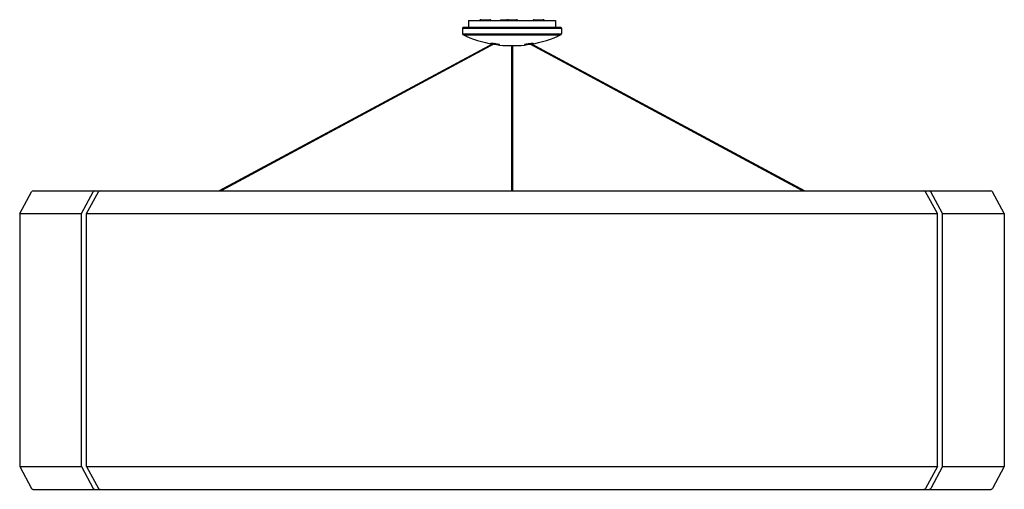
# Model space of a CAD drawing. Units: millimetres. Extents: x -742 to 2476, y -742 to 1700.
# Drawn here: x -742 to 742, y 992 to 1700 of the extents above; entities that cross this region are included whole.
import ezdxf

# ---------------------------------------------------------------- set-up
doc = ezdxf.new("R2010")
doc.units = ezdxf.units.MM
doc.layers.add('Luceplan', color=250, linetype='Continuous')

# ---------------------------------------------------------------- blocks, each defined once
blk = doc.blocks.new('Luceplan_Silenzio_D79-150_(front view)')
at = {"layer": 'Luceplan'}
for p, q in [((-65.7, 482.2), (-65.8, 471.7)), ((-65.7, 482.2), (65.7, 482.2)), ((-46.8, 483.2), (-33.5, 483.2)), ((-17.3, 482.8), (-17.3, 482.2)), ((-17.3, 482.8), (-5.4, 482.8)), ((-17.1, 483), (-5.6, 483)), ((-6.6, 483.2), (6.6, 483.2)), ((-5.4, 482.8), (-5.4, 482.2)), ((33.6, 483.2), (46.8, 483.2)), ((65.7, 482.2), (65.8, 471.7)), ((-74.6, 470.5), (74.6, 470.5)), ((-74.6, 470.5), (-74.6, 470.4)), ((-74.6, 470.4), (74.6, 470.4)), ((-74.6, 470.4), (-74.4, 462)), ((-74.4, 462), (74.4, 462)), ((73.4, 471.7), (-73.4, 471.7)), ((-73.3, 460.3), (73.3, 460.3)), ((74.6, 470.4), (74.4, 462)), ((74.6, 470.5), (74.6, 470.4)), ((-28.1, 447.5), (-441.4, 225)), ((-25.7, 447.2), (-438.3, 225)), ((-31.8, 447.6), (-31.7, 447.7)), ((-31.8, 447.5), (-31.8, 447.6)), ((-31.8, 447.6), (-31.8, 447.6)), ((-31.7, 447.4), (-31.8, 447.5)), ((-31.8, 447.5), (-31.8, 447.5)), ((-31.7, 447.7), (-31.6, 447.7)), ((-31.6, 447.4), (-31.7, 447.4)), ((-31.6, 447.7), (-31.5, 447.7)), ((-31.4, 447.3), (-31.6, 447.4)), ((-31.5, 447.7), (-31.3, 447.7)), ((-31.3, 447.3), (-31.4, 447.3)), ((-31.3, 447.7), (-31.2, 447.7)), ((-31.1, 447.2), (-31.3, 447.3)), ((-31.2, 447.7), (-31, 447.7)), ((-30.8, 447.1), (-31.1, 447.2)), ((-31, 447.7), (-30.7, 447.7)), ((-30.6, 447.1), (-30.8, 447.1)), ((-30.7, 447.7), (-30.4, 447.7)), ((-30.6, 447.7), (-30.6, 447.7)), ((-30.6, 447.7), (-30.6, 447.7)), ((-30.6, 447.7), (-30.6, 447.7)), ((-30.6, 447.7), (-30.6, 447.7)), ((-30.6, 447.7), (-30.6, 447.7)), ((-30.6, 447.7), (-30.6, 447.7)), ((-30.6, 447.7), (-30.6, 447.7)), ((-30.6, 447.7), (-30.5, 447.7)), ((-30.3, 447), (-30.6, 447.1)), ((-30.5, 447.7), (-30.4, 447.7)), ((-30.4, 447.7), (-30.2, 447.7)), ((-30.4, 447.7), (-30.4, 447.7)), ((-30.4, 447.7), (-30.2, 447.7)), ((-30, 446.9), (-30.3, 447)), ((-30.2, 447.7), (-29.8, 447.7)), ((-30.2, 447.7), (-30, 447.6)), ((-30, 447.6), (-29.8, 447.6)), ((-29.6, 446.8), (-30, 446.9)), ((-29.8, 447.7), (-29.5, 447.7)), ((-29.8, 447.6), (-29.5, 447.6)), ((-29.5, 446.8), (-29.6, 446.8)), ((-29.5, 447.7), (-29.1, 447.6)), ((-29.5, 447.6), (-29.2, 447.6)), ((-29.2, 447.6), (-28.9, 447.6)), ((-29.1, 447.6), (-28.7, 447.6)), ((-28.9, 447.6), (-28.6, 447.5)), ((-28.7, 447.6), (-28.3, 447.5)), ((-28.6, 447.5), (-28.2, 447.5)), ((-28.3, 447.5), (-27.9, 447.5)), ((-28.2, 447.5), (-27.8, 447.5)), ((-27.9, 447.5), (-27.5, 447.4)), ((-27.8, 447.5), (-27.4, 447.4)), ((-27.5, 447.4), (-27, 447.4)), ((-27.4, 447.4), (-27, 447.4)), ((-26.9, 446.3), (-27.2, 446.4)), ((-27, 447.4), (-26.6, 447.3)), ((-27, 447.4), (-26.6, 447.3)), ((-26.5, 446.2), (-26.9, 446.3)), ((-26.6, 447.3), (-26.1, 447.3)), ((-26.6, 447.3), (-26.2, 447.3)), ((-26.1, 446.2), (-26.5, 446.2)), ((-26.2, 447.3), (-25.7, 447.2)), ((-26.1, 447.3), (-25.6, 447.2)), ((-25.7, 446.1), (-26.1, 446.2)), ((-25.7, 447.2), (-25.3, 447.1)), ((-25.4, 446), (-25.7, 446.1)), ((-25.6, 447.2), (-25.2, 447.1)), ((-25, 446), (-25.4, 446)), ((-25.3, 447.1), (-24.8, 447.1)), ((-25.2, 447.1), (-24.7, 447.1)), ((-24.7, 446), (-25, 446)), ((-24.8, 447.1), (-24.4, 447)), ((-24.7, 447.1), (-24.3, 447)), ((-24.4, 445.9), (-24.7, 446)), ((-24.4, 447), (-23.9, 446.9)), ((-24.1, 445.9), (-24.4, 445.9)), ((-24.3, 447), (-23.8, 446.9)), ((-23.8, 445.8), (-24.1, 445.9)), ((-23.9, 446.9), (-23.5, 446.8)), ((-23.8, 446.9), (-23.3, 446.8)), ((-23.5, 445.8), (-23.8, 445.8)), ((-23.5, 446.8), (-23.1, 446.7)), ((-23.2, 445.8), (-23.5, 445.8)), ((-23.3, 446.8), (-22.9, 446.7)), ((-23, 445.7), (-23.2, 445.8)), ((-23.1, 446.7), (-22.7, 446.7)), ((-22.7, 445.7), (-23, 445.7)), ((-22.9, 446.7), (-22.5, 446.7)), ((-22.7, 446.7), (-22.5, 446.6)), ((-22.5, 445.7), (-22.7, 445.7)), ((-22.5, 446.7), (-22.1, 446.6)), ((-22.5, 446.6), (-22.3, 446.6)), ((-22.3, 445.7), (-22.5, 445.7)), ((-22.3, 446.6), (-22.1, 446.6)), ((-22.1, 445.6), (-22.3, 445.7)), ((-22.1, 446.6), (-22, 446.5)), ((-22.1, 446.6), (-21.7, 446.5)), ((-21.9, 445.6), (-22.1, 445.6)), ((-22, 446.5), (-21.8, 446.5)), ((-21.7, 445.6), (-21.9, 445.6)), ((-21.8, 446.5), (-21.6, 446.5)), ((-21.7, 446.5), (-21.3, 446.4)), ((-21.5, 445.6), (-21.7, 445.6)), ((-21.6, 446.5), (-21.5, 446.4)), ((-21.5, 446.4), (-21.3, 446.4)), ((-21.4, 445.6), (-21.5, 445.6)), ((-21.2, 445.6), (-21.4, 445.6)), ((-21.3, 446.4), (-21.2, 446.4)), ((-21.3, 446.4), (-21, 446.4)), ((-21.2, 446.4), (-21.1, 446.3)), ((-21.1, 445.6), (-21.2, 445.6)), ((-21.1, 446.3), (-20.9, 446.3)), ((-20.9, 445.5), (-21.1, 445.6)), ((-21, 446.4), (-20.7, 446.3)), ((-20.9, 446.3), (-20.8, 446.3)), ((-20.8, 445.5), (-20.9, 445.5)), ((-20.8, 446.3), (-20.7, 446.2)), ((-20.7, 445.5), (-20.8, 445.5)), ((-20.7, 446.3), (-20.5, 446.2)), ((-20.7, 446.2), (-20.6, 446.2)), ((-20.6, 445.5), (-20.7, 445.5)), ((-20.6, 446.2), (-20.5, 446.2)), ((-20.5, 445.5), (-20.6, 445.5)), ((-20.5, 446.2), (-20.2, 446.2)), ((-20.5, 446.2), (-20.4, 446.2)), ((-20.4, 445.5), (-20.5, 445.5)), ((-20.4, 446.2), (-20.3, 446.1)), ((-20.3, 445.5), (-20.4, 445.5)), ((-20.3, 446.1), (-20.3, 446.1)), ((-20.3, 446.1), (-20.2, 446.1)), ((-20.2, 445.5), (-20.3, 445.5)), ((-20.2, 446.2), (-20, 446.1)), ((-20.2, 446.1), (-20.2, 446.1)), ((-20.2, 446.1), (-20.2, 446.1)), ((-20.1, 445.5), (-20.2, 445.5)), ((-20, 445.5), (-20.1, 445.5)), ((-20, 446.1), (-19.9, 446.1)), ((-19.9, 445.5), (-20, 445.5)), ((-20, 445.5), (-20, 445.5)), ((-19.9, 446.1), (-19.7, 446)), ((-19.8, 445.5), (-19.9, 445.5)), ((-19.7, 445.5), (-19.8, 445.5)), ((-19.8, 445.5), (-19.8, 445.5)), ((-19.7, 446), (-19.6, 446)), ((-19.6, 445.5), (-19.7, 445.5)), ((-19.7, 445.5), (-19.7, 445.5)), ((-19.6, 446), (-19.4, 445.9)), ((-19.5, 445.5), (-19.6, 445.5)), ((-19.4, 445.5), (-19.5, 445.5)), ((-19.5, 445.5), (-19.5, 445.5)), ((-19.4, 445.9), (-19.3, 445.9)), ((-19.3, 445.5), (-19.4, 445.5)), ((-19.4, 445.5), (-19.4, 445.5)), ((-19.3, 445.9), (-19.3, 445.8)), ((-19.3, 445.8), (-19.2, 445.8)), ((-19.2, 445.5), (-19.3, 445.5)), ((-19.3, 445.5), (-19.3, 445.5)), ((-19.3, 445.5), (-19.3, 445.5)), ((-19.2, 445.8), (-19.1, 445.8)), ((-19.1, 445.6), (-19.2, 445.6)), ((-19.2, 445.6), (-19.2, 445.5)), ((-19.1, 445.8), (-19.1, 445.7)), ((-19.1, 445.7), (-19.1, 445.7)), ((-19.1, 445.7), (-19, 445.7)), ((-19, 445.6), (-19.1, 445.6)), ((-19.1, 445.6), (-19.1, 445.6)), ((-19.1, 445.6), (-19.1, 445.6)), ((-19.1, 445.6), (-19.1, 445.6)), ((-19, 445.7), (-19, 445.7)), ((-19, 445.7), (-19, 445.7)), ((-19, 445.7), (-19, 445.6)), ((-19, 445.6), (-19, 445.6)), ((19.1, 445.7), (19.1, 445.8)), ((19.1, 445.8), (19.2, 445.8)), ((19.1, 445.6), (19.1, 445.7)), ((19.1, 445.7), (19.1, 445.7)), ((19.2, 445.6), (19.1, 445.6)), ((19.1, 445.6), (19.1, 445.6)), ((19.1, 445.6), (19.1, 445.6)), ((19.2, 445.8), (19.4, 445.9)), ((19.3, 445.5), (19.2, 445.6)), ((19.5, 445.5), (19.3, 445.5)), ((19.4, 445.9), (19.5, 445.9)), ((19.5, 445.9), (19.7, 446)), ((19.6, 445.5), (19.5, 445.5)), ((19.8, 445.5), (19.6, 445.5)), ((19.7, 446), (19.9, 446.1)), ((20, 445.5), (19.8, 445.5)), ((19.9, 446.1), (20.2, 446.1)), ((20.3, 445.5), (20, 445.5)), ((20.2, 446.1), (20.5, 446.2)), ((20.5, 445.5), (20.3, 445.5)), ((20.5, 446.2), (20.8, 446.3)), ((20.8, 445.5), (20.5, 445.5)), ((20.8, 446.3), (21.2, 446.4)), ((21.1, 445.6), (20.8, 445.5)), ((21.4, 445.6), (21.1, 445.6)), ((21.2, 446.4), (21.6, 446.5)), ((21.7, 445.6), (21.4, 445.6)), ((21.6, 446.5), (22, 446.6)), ((22.1, 445.6), (21.7, 445.6)), ((22, 446.6), (22.5, 446.7)), ((22.5, 445.7), (22.1, 445.6)), ((22.2, 446.6), (22.3, 446.6)), ((22.3, 446.6), (22.5, 446.6)), ((22.5, 446.7), (23, 446.7)), ((22.5, 446.6), (22.7, 446.7)), ((22.8, 445.7), (22.5, 445.7)), ((22.7, 446.7), (22.9, 446.7)), ((23.2, 445.8), (22.8, 445.7)), ((22.9, 446.7), (23.2, 446.8)), ((23, 446.7), (23.4, 446.8)), ((23.2, 446.8), (23.4, 446.8)), ((23.7, 445.8), (23.2, 445.8)), ((23.4, 446.8), (23.9, 446.9)), ((23.4, 446.8), (23.7, 446.9)), ((23.7, 446.9), (23.9, 446.9)), ((24.1, 445.9), (23.7, 445.8)), ((23.9, 446.9), (24.4, 447)), ((23.9, 446.9), (24.2, 446.9)), ((24.5, 445.9), (24.1, 445.9)), ((24.2, 446.9), (24.5, 447)), ((24.4, 447), (24.9, 447.1)), ((24.5, 447), (24.7, 447)), ((25, 446), (24.5, 445.9)), ((24.7, 447), (25, 447.1)), ((24.9, 447.1), (25.4, 447.2)), ((25, 447.1), (25.2, 447.1)), ((25.5, 446.1), (25, 446)), ((25.2, 447.1), (25.5, 447.2)), ((25.4, 447.2), (25.9, 447.2)), ((25.5, 447.2), (25.7, 447.2)), ((26, 446.1), (25.5, 446.1)), ((25.7, 447.2), (438.4, 225)), ((25.7, 447.2), (26, 447.2)), ((25.9, 447.2), (26.4, 447.3)), ((26, 447.2), (26.3, 447.3)), ((26.5, 446.2), (26, 446.1)), ((26.3, 447.3), (26.5, 447.3)), ((26.4, 447.3), (26.9, 447.4)), ((26.5, 447.3), (26.7, 447.3)), ((27, 446.3), (26.5, 446.2)), ((26.7, 447.3), (27, 447.4)), ((26.9, 447.4), (27.4, 447.4)), ((27, 447.4), (27.2, 447.4)), ((27.3, 446.4), (27, 446.3)), ((27.2, 447.4), (27.4, 447.4)), ((27.4, 447.4), (27.9, 447.5)), ((27.4, 447.4), (27.7, 447.4)), ((27.7, 447.4), (27.9, 447.5)), ((27.9, 447.5), (28.2, 447.5)), ((27.9, 447.5), (28.3, 447.5)), ((28.2, 447.5), (441.4, 225)), ((28.2, 447.5), (28.3, 447.5)), ((28.3, 447.5), (28.7, 447.6)), ((28.3, 447.5), (28.5, 447.5)), ((28.5, 447.5), (28.7, 447.6)), ((28.7, 447.6), (28.9, 447.6)), ((28.7, 447.6), (29.2, 447.6)), ((28.9, 447.6), (29.1, 447.6)), ((29.1, 447.6), (29.3, 447.6)), ((29.2, 447.6), (29.6, 447.7)), ((29.3, 447.6), (29.4, 447.6)), ((29.4, 447.6), (29.6, 447.6)), ((29.7, 446.8), (29.5, 446.8)), ((29.6, 447.7), (29.9, 447.7)), ((29.6, 447.6), (29.7, 447.6)), ((29.7, 447.6), (29.9, 447.6)), ((30.1, 446.9), (29.7, 446.8)), ((29.9, 447.7), (30.3, 447.7)), ((29.9, 447.6), (30, 447.6)), ((30, 447.6), (30.1, 447.7)), ((30.1, 447.7), (30.2, 447.7)), ((30.4, 447), (30.1, 446.9)), ((30.2, 447.7), (30.3, 447.7)), ((30.3, 447.7), (30.6, 447.7)), ((30.3, 447.7), (30.4, 447.7)), ((30.4, 447.7), (30.5, 447.7)), ((30.7, 447.1), (30.4, 447)), ((30.5, 447.7), (30.6, 447.7)), ((30.6, 447.7), (30.9, 447.7)), ((30.6, 447.7), (30.6, 447.7)), ((30.6, 447.7), (30.6, 447.7)), ((31, 447.2), (30.7, 447.1)), ((30.9, 447.7), (31.1, 447.7)), ((31.2, 447.2), (31, 447.2)), ((31.1, 447.7), (31.3, 447.7)), ((31.4, 447.3), (31.2, 447.2)), ((31.3, 447.7), (31.5, 447.7)), ((31.6, 447.4), (31.4, 447.3)), ((31.5, 447.7), (31.6, 447.7)), ((31.6, 447.7), (31.7, 447.7)), ((31.7, 447.4), (31.6, 447.4)), ((31.7, 447.7), (31.8, 447.6)), ((31.8, 447.5), (31.7, 447.4)), ((31.8, 447.6), (31.8, 447.6)), ((31.8, 447.6), (31.8, 447.5)), ((31.8, 447.5), (31.8, 447.5)), ((-9.7, 444.2), (-9.5, 444.2)), ((-9.7, 444.2), (9.7, 444.2)), ((-9.5, 444.2), (9.6, 444.2)), ((-0.7, 444.2), (-0.7, 225)), ((0.7, 444.2), (0.7, 225)), ((9.7, 444.2), (9.6, 444.2)), ((-742, 190.8), (-724.2, 223.6)), ((-721.8, 225), (721.8, 225)), ((-649, 190.8), (-631.2, 223.6)), ((-641.1, 190.8), (-623.3, 223.6)), ((641.1, 190.8), (623.4, 223.6)), ((649, 190.8), (631.2, 223.6)), ((742, 190.8), (724.2, 223.6)), ((-742, 190.8), (-649, 190.8)), ((-742, 190.8), (-742, -190.8)), ((-649, -190.8), (-649, 190.8)), ((-641.1, 190.8), (641.1, 190.8)), ((-641.1, -190.8), (-641.1, 190.8)), ((641.1, -190.8), (641.1, 190.8)), ((649, 190.8), (742, 190.8)), ((649, -190.8), (649, 190.8)), ((742, 190.8), (742, -190.8)), ((-742, -190.8), (-649, -190.8)), ((-742, -190.8), (-724.2, -223.6)), ((-649, -190.8), (-631.2, -223.6)), ((-641.1, -190.8), (641.1, -190.8)), ((-641.1, -190.8), (-623.3, -223.6)), ((641.1, -190.8), (623.4, -223.6)), ((649, -190.8), (631.2, -223.6)), ((649, -190.8), (742, -190.8)), ((742, -190.8), (724.2, -223.6)), ((-721.8, -225), (721.8, -225))]:
    blk.add_line(p, q, dxfattribs=at)
for centre, start, end in [((-721.8, 222.2), 90.0121, 151.4901), ((-628.8, 222.2), 90.0121, 151.4901), ((-620.9, 222.2), 90.0121, 151.4901), ((620.9, 222.2), 28.5099, 89.9879), ((628.8, 222.2), 28.5099, 89.9879), ((721.8, 222.2), 28.5099, 89.9879), ((-721.8, -222.2), 208.5099, 269.9879), ((-628.8, -222.2), 208.5099, 269.9879), ((-620.9, -222.2), 208.5099, 269.9879), ((620.9, -222.2), 270.0121, 331.4901), ((628.8, -222.2), 270.0121, 331.4901), ((721.8, -222.2), 270.0121, 331.4901)]:
    blk.add_arc(centre, 2.77, start, end, dxfattribs=at)
for points in [[(-46.8, 483.2), (-47.5, 483.2), (-48.5, 482.8), (-48.9, 482.2)], [(-31.4, 482.2), (-31.9, 482.8), (-32.8, 483.2), (-33.5, 483.2)], [(-17.1, 483), (-17.3, 483), (-17.3, 482.9), (-17.3, 482.8)], [(-6.6, 483.2), (-6.9, 483.2), (-7.4, 483.1), (-7.6, 483)], [(-5.4, 482.8), (-5.4, 482.9), (-5.5, 483), (-5.6, 483)], [(8.8, 482.2), (8.3, 482.8), (7.4, 483.2), (6.6, 483.2)], [(33.6, 483.2), (32.8, 483.2), (31.9, 482.8), (31.4, 482.2)], [(48.9, 482.2), (48.5, 482.8), (47.5, 483.2), (46.8, 483.2)], [(-73.4, 471.7), (-74, 471.7), (-74.6, 471.2), (-74.6, 470.5)], [(-74.4, 462), (-74.4, 461.3), (-73.9, 460.6), (-73.3, 460.3)], [(-73.3, 460.3), (-62.6, 454.8), (-41.7, 448.2), (-29.8, 446.6)], [(29.9, 446.6), (41.8, 448.2), (62.6, 454.8), (73.3, 460.3)], [(73.3, 460.3), (73.9, 460.6), (74.4, 461.3), (74.4, 462)], [(74.6, 470.5), (74.6, 471.2), (74.1, 471.7), (73.4, 471.7)], [(-27.5, 446.2), (-23, 445.4), (-14.3, 444.4), (-9.7, 444.2)], [(9.7, 444.2), (14.3, 444.4), (23.1, 445.4), (27.6, 446.2)], [(20.1, 446.1), (20.1, 446.1), (20.1, 446.1), (20.1, 446.1)], [(20.1, 446.1), (20.1, 446.1), (20.2, 446.1), (20.2, 446.1)], [(20.2, 446.1), (20.2, 446.1), (20.2, 446.1), (20.2, 446.1)], [(20.2, 446.1), (20.2, 446.1), (20.2, 446.1), (20.2, 446.1)], [(20.2, 446.1), (20.2, 446.1), (20.3, 446.1), (20.3, 446.1)], [(20.3, 446.1), (20.3, 446.1), (20.4, 446.1), (20.4, 446.1)], [(20.4, 446.1), (20.4, 446.1), (20.4, 446.2), (20.4, 446.2)], [(20.4, 446.2), (20.4, 446.2), (20.5, 446.2), (20.5, 446.2)], [(20.5, 446.2), (20.5, 446.2), (20.6, 446.2), (20.6, 446.2)], [(20.6, 446.2), (20.6, 446.2), (20.7, 446.2), (20.7, 446.2)], [(20.7, 446.2), (20.7, 446.2), (20.8, 446.3), (20.8, 446.3)], [(20.8, 446.3), (20.8, 446.3), (21, 446.3), (21, 446.3)], [(21, 446.3), (21, 446.3), (21.1, 446.3), (21.1, 446.3)], [(21.1, 446.3), (21.1, 446.3), (21.2, 446.4), (21.2, 446.4)], [(21.2, 446.4), (21.2, 446.4), (21.4, 446.4), (21.4, 446.4)], [(21.4, 446.4), (21.4, 446.4), (21.5, 446.4), (21.5, 446.4)], [(21.5, 446.4), (21.5, 446.4), (21.7, 446.5), (21.7, 446.5)], [(21.7, 446.5), (21.7, 446.5), (21.8, 446.5), (21.8, 446.5)], [(21.8, 446.5), (21.8, 446.5), (22, 446.5), (22, 446.5)], [(22, 446.5), (22, 446.5), (22.2, 446.6), (22.2, 446.6)]]:
    blk.add_open_spline(points, degree=3, dxfattribs=at)

msp = doc.modelspace()

# ---------------------------------------------------------------- block references
msp.add_blockref('Luceplan_Silenzio_D79-150_(front view)', (0, 1217.1))

doc.saveas('drawing.dxf')
